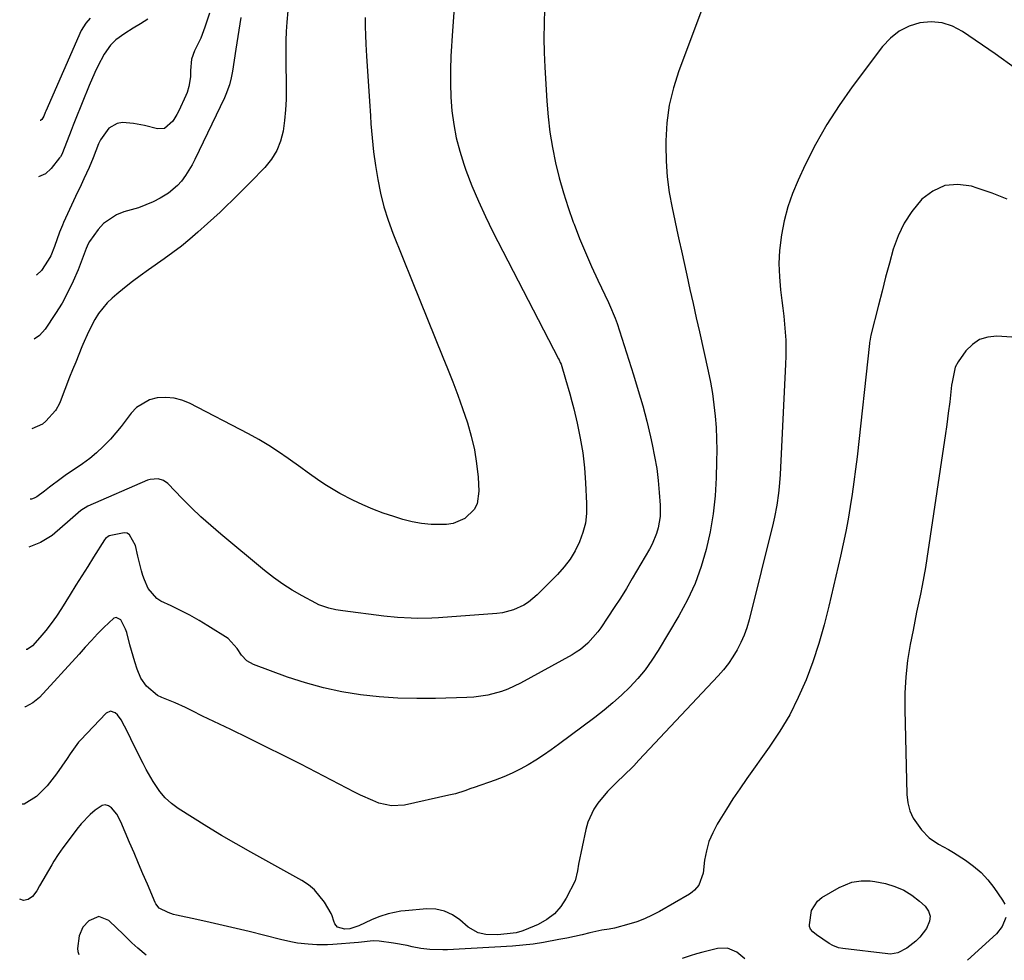
# Model space of a CAD drawing. Units: inches. Extents: x 1825431 to 1830819, y 442185 to 447517.
# Drawn here: x 1825431 to 1825743, y 442217 to 442516 of the extents above; entities that cross this region are included whole.
import ezdxf

# ---------------------------------------------------------------- set-up
doc = ezdxf.new("R2010")
doc.units = ezdxf.units.IN
doc.header["$MEASUREMENT"] = 0
doc.layers.add('7', color=7, linetype='Continuous')
doc.layers.add('8', color=7, linetype='Continuous')

msp = doc.modelspace()

# ---------------------------------------------------------------- linework, layer by layer
at = {"layer": '7', "color": 18}
for points in [[(1825597.15, 442519, 2002), (1825596.97, 442514.36, 2002), (1825596.9, 442509.72, 2002), (1825596.98, 442505.08, 2002), (1825597.18, 442500.44, 2002), (1825597.83, 442489.64, 2002), (1825598.24, 442484.73, 2002), (1825598.81, 442479.84, 2002), (1825599.62, 442474.99, 2002), (1825600.59, 442470.15, 2002), (1825601.78, 442465.36, 2002), (1825603.09, 442460.61, 2002), (1825604.6, 442455.92, 2002), (1825606.24, 442451.27, 2002), (1825606.48, 442450.64, 2002), (1825608.23, 442446.15, 2002), (1825610.05, 442441.7, 2002), (1825611.99, 442437.3, 2002), (1825614, 442432.93, 2002), (1825617.36, 442425.86, 2002), (1825617.74, 442425.04, 2002), (1825619.51, 442420.88, 2002), (1825620.1, 442419.17, 2002), (1825625.33, 442402.84, 2002), (1825626.83, 442397.97, 2002), (1825628.23, 442393.08, 2002), (1825629.51, 442388.15, 2002), (1825630.71, 442383.2, 2002), (1825631.26, 442380.77, 2002), (1825632.03, 442377, 2002), (1825632.67, 442373.21, 2002), (1825633.14, 442369.4, 2002), (1825633.49, 442365.57, 2002), (1825633.77, 442361.57, 2002), (1825633.73, 442357.91, 2002), (1825633.12, 442354.31, 2002), (1825632.6, 442352.55, 2002), (1825631.22, 442349.17, 2002), (1825630.37, 442347.55, 2002), (1825624.9, 442338.25, 2002), (1825623.05, 442335.16, 2002), (1825621.15, 442332.09, 2002), (1825619.2, 442329.05, 2002), (1825617.2, 442326.04, 2002), (1825614.94, 442322.69, 2002), (1825614.01, 442321.41, 2002), (1825610.89, 442317.83, 2002), (1825608.49, 442315.77, 2002), (1825607.19, 442314.88, 2002), (1825605.84, 442314.06, 2002), (1825589.53, 442305.08, 2002), (1825585.51, 442303.18, 2002), (1825583.42, 442302.43, 2002), (1825579.12, 442301.29, 2002), (1825574.72, 442300.65, 2002), (1825572.5, 442300.51, 2002), (1825562.56, 442300.22, 2002), (1825556.59, 442300.19, 2002), (1825550.63, 442300.34, 2002), (1825544.68, 442300.78, 2002), (1825538.74, 442301.41, 2002), (1825532.86, 442302.38, 2002), (1825527.04, 442303.6, 2002), (1825521.31, 442305.19, 2002), (1825515.64, 442307.04, 2002), (1825504.8, 442310.98, 2002), (1825502.66, 442312.18, 2002), (1825501, 442313.99, 2002), (1825499.59, 442316.13, 2002), (1825496.8, 442319.27, 2002), (1825490.39, 442323.28, 2002), (1825487.54, 442324.99, 2002), (1825484.65, 442326.63, 2002), (1825481.7, 442328.16, 2002), (1825478.71, 442329.61, 2002), (1825475.4, 442331.15, 2002), (1825474.15, 442331.9, 2002), (1825471.38, 442335.12, 2002), (1825470.22, 442337.88, 2002), (1825469.74, 442339.29, 2002), (1825469.32, 442340.73, 2002), (1825468.11, 442345.36, 2002), (1825467.35, 442348.71, 2002), (1825465.47, 442352.1, 2002), (1825464.71, 442352.62, 2002), (1825463.81, 442352.81, 2002), (1825459, 442351.82, 2002), (1825457.93, 442350.99, 2002), (1825457.6, 442350.54, 2002), (1825454.13, 442345.08, 2002), (1825452.24, 442342.12, 2002), (1825450.37, 442339.15, 2002), (1825448.51, 442336.17, 2002), (1825446.66, 442333.18, 2002), (1825443.94, 442328.78, 2002), (1825442.36, 442326.38, 2002), (1825440.71, 442324.02, 2002), (1825438.94, 442321.76, 2002), (1825437.08, 442319.56, 2002), (1825434.76, 442316.93, 2002), (1825433.07, 442315.78, 2002), (1825432.75, 442315.75, 2002)], [(1825568.43, 442519.24, 2004), (1825567.93, 442512.04, 2004), (1825567.44, 442504, 2004), (1825567.28, 442499.64, 2004), (1825567.25, 442495.3, 2004), (1825567.43, 442490.95, 2004), (1825567.75, 442486.61, 2004), (1825568.33, 442482.3, 2004), (1825569.11, 442478.04, 2004), (1825570.22, 442473.85, 2004), (1825571.53, 442469.71, 2004), (1825572.2, 442467.85, 2004), (1825574.1, 442462.86, 2004), (1825576.13, 442457.93, 2004), (1825578.36, 442453.07, 2004), (1825580.72, 442448.28, 2004), (1825601.58, 442407.93, 2004), (1825601.72, 442407.66, 2004), (1825602.11, 442406.82, 2004), (1825602.34, 442406.26, 2004), (1825603.79, 442401.56, 2004), (1825605.14, 442396.83, 2004), (1825605.76, 442394.46, 2004), (1825606.35, 442392.07, 2004), (1825607.43, 442387.53, 2004), (1825608.41, 442382.85, 2004), (1825609.21, 442378.14, 2004), (1825609.76, 442373.4, 2004), (1825610.13, 442368.64, 2004), (1825610.47, 442362.08, 2004), (1825610.41, 442358.95, 2004), (1825610.07, 442355.87, 2004), (1825609.3, 442352.87, 2004), (1825608.25, 442349.92, 2004), (1825606.83, 442347.11, 2004), (1825605.23, 442344.43, 2004), (1825603.33, 442341.95, 2004), (1825601.24, 442339.59, 2004), (1825594.8, 442333.09, 2004), (1825592.04, 442330.77, 2004), (1825590.51, 442329.83, 2004), (1825587.22, 442328.33, 2004), (1825583.74, 442327.44, 2004), (1825581.94, 442327.21, 2004), (1825563.51, 442325.85, 2004), (1825561.33, 442325.72, 2004), (1825556.98, 442325.62, 2004), (1825554.8, 442325.66, 2004), (1825550.45, 442325.89, 2004), (1825546.11, 442326.34, 2004), (1825533.2, 442328.01, 2004), (1825530.97, 442328.36, 2004), (1825528.76, 442328.84, 2004), (1825525.59, 442329.95, 2004), (1825524.57, 442330.45, 2004), (1825520.21, 442332.77, 2004), (1825517.1, 442334.56, 2004), (1825514.07, 442336.47, 2004), (1825511.16, 442338.56, 2004), (1825508.33, 442340.78, 2004), (1825494.43, 442352.37, 2004), (1825491.27, 442355.09, 2004), (1825488.17, 442357.87, 2004), (1825485.16, 442360.75, 2004), (1825482.2, 442363.68, 2004), (1825477.62, 442368.38, 2004), (1825476.25, 442369.39, 2004), (1825474.62, 442369.91, 2004), (1825472.06, 442369.73, 2004), (1825471.23, 442369.46, 2004), (1825452.28, 442361.18, 2004), (1825450.02, 442359.83, 2004), (1825446.68, 442356.89, 2004), (1825441, 442351.95, 2004), (1825437.32, 442349.66, 2004), (1825433.6, 442348.25, 2004)], [(1825515.76, 442518.33, 2008), (1825515.43, 442514.7, 2008), (1825515.23, 442511.82, 2008), (1825515.09, 442508.95, 2008), (1825515.04, 442506.07, 2008), (1825515.05, 442503.18, 2008), (1825515.21, 442493.61, 2008), (1825515.17, 442490.25, 2008), (1825515.02, 442486.89, 2008), (1825514.68, 442483.54, 2008), (1825514.21, 442480.2, 2008), (1825513.38, 442477.02, 2008), (1825512.19, 442474, 2008), (1825510.48, 442471.26, 2008), (1825508.41, 442468.69, 2008), (1825503.9, 442464.01, 2008), (1825502, 442462.08, 2008), (1825500.09, 442460.16, 2008), (1825498.14, 442458.26, 2008), (1825496.18, 442456.39, 2008), (1825494.2, 442454.53, 2008), (1825492.21, 442452.69, 2008), (1825490.2, 442450.86, 2008), (1825487.17, 442448.13, 2008), (1825484.6, 442445.91, 2008), (1825481.98, 442443.75, 2008), (1825479.28, 442441.69, 2008), (1825476.53, 442439.7, 2008), (1825471.5, 442436.19, 2008), (1825468.93, 442434.34, 2008), (1825466.4, 442432.45, 2008), (1825463.92, 442430.48, 2008), (1825461.48, 442428.47, 2008), (1825460.05, 442427.25, 2008), (1825458.45, 442425.74, 2008), (1825455.67, 442422.35, 2008), (1825454.5, 442420.48, 2008), (1825452.45, 442416.53, 2008), (1825450.65, 442412.47, 2008), (1825450.37, 442411.77, 2008), (1825449.4, 442409.36, 2008), (1825448.43, 442406.94, 2008), (1825447.47, 442404.52, 2008), (1825446.52, 442402.1, 2008), (1825443.5, 442394.32, 2008), (1825443.2, 442393.58, 2008), (1825442.24, 442391.85, 2008), (1825441.99, 442391.54, 2008), (1825439.02, 442388.24, 2008), (1825437.94, 442387.27, 2008), (1825434.58, 442385.8, 2008)], [(1825490.85, 442517.58, 2012), (1825489.37, 442513.16, 2012), (1825488.08, 442509.72, 2012), (1825486.14, 442505.65, 2012), (1825485.18, 442503.02, 2012), (1825484.87, 442499.43, 2012), (1825484.8, 442497.39, 2012), (1825484.36, 442494.36, 2012), (1825483.77, 442492.42, 2012), (1825483.38, 442491.48, 2012), (1825481.13, 442486.57, 2012), (1825480.56, 442485.44, 2012), (1825479.22, 442483.3, 2012), (1825476.61, 442481.02, 2012), (1825474.38, 442480.93, 2012), (1825470.21, 442481.97, 2012), (1825466.76, 442482.61, 2012), (1825463.26, 442482.87, 2012), (1825461.64, 442482.64, 2012), (1825458.94, 442481.17, 2012), (1825456.28, 442477.46, 2012), (1825455.62, 442476.18, 2012), (1825454.79, 442473.91, 2012), (1825453.97, 442471.69, 2012), (1825452.66, 442468.63, 2012), (1825450.99, 442465.04, 2012), (1825450.12, 442463.17, 2012), (1825448.39, 442459.44, 2012), (1825444.57, 442451.18, 2012), (1825444.23, 442450.41, 2012), (1825443.32, 442448.09, 2012), (1825441.73, 442443.55, 2012), (1825440.51, 442440.67, 2012), (1825439.76, 442439.3, 2012), (1825437.63, 442435.96, 2012), (1825436.1, 442434.57, 2012), (1825435.85, 442434.51, 2012)], [(1825746.41, 442500.08, 1998), (1825739.97, 442504.65, 1998), (1825729.63, 442511.81, 1998), (1825726.46, 442513.46, 1998), (1825723.17, 442514.56, 1998), (1825719.71, 442514.83, 1998), (1825716.14, 442514.55, 1998), (1825712.71, 442513.43, 1998), (1825709.54, 442511.88, 1998), (1825706.79, 442509.68, 1998), (1825704.31, 442507.04, 1998), (1825694.68, 442494.25, 1998), (1825690.51, 442488.33, 1998), (1825686.6, 442482.25, 1998), (1825683.07, 442475.94, 1998), (1825679.8, 442469.48, 1998), (1825677.53, 442464.63, 1998), (1825675.78, 442460.42, 1998), (1825674.27, 442456.13, 1998), (1825673.14, 442451.73, 1998), (1825672.25, 442447.26, 1998), (1825671.67, 442442.36, 1998), (1825671.44, 442438.19, 1998), (1825671.57, 442434.01, 1998), (1825671.94, 442429.84, 1998), (1825672.38, 442426.51, 1998), (1825672.69, 442423.99, 1998), (1825672.98, 442421.47, 1998), (1825673.22, 442418.95, 1998), (1825673.44, 442416.42, 1998), (1825673.59, 442413.89, 1998), (1825673.67, 442411.36, 1998), (1825673.65, 442408.83, 1998), (1825673.57, 442406.29, 1998), (1825671.78, 442371.23, 1998), (1825671.5, 442367.33, 1998), (1825671.3, 442365.39, 1998), (1825670.77, 442361.53, 1998), (1825670.04, 442357.7, 1998), (1825669.6, 442355.8, 1998), (1825661.95, 442325.14, 1998), (1825661.23, 442322.69, 1998), (1825660.39, 442320.28, 1998), (1825659.35, 442317.95, 1998), (1825658.19, 442315.67, 1998), (1825656.86, 442313.48, 1998), (1825655.42, 442311.37, 1998), (1825653.84, 442309.36, 1998), (1825652.16, 442307.43, 1998), (1825627.06, 442280.62, 1998), (1825625.43, 442278.92, 1998), (1825622.08, 442275.61, 1998), (1825620.36, 442274, 1998), (1825617.04, 442270.68, 1998), (1825614.02, 442267.08, 1998), (1825612.74, 442265.14, 1998), (1825610.83, 442260.96, 1998), (1825610.2, 442258.72, 1998), (1825607.89, 442247.64, 1998), (1825607.58, 442245.62, 1998), (1825606.81, 442242.37, 1998), (1825604, 442236.89, 1998), (1825602.27, 442234.26, 1998), (1825600.25, 442231.94, 1998), (1825597.79, 442230.09, 1998), (1825595.04, 442228.55, 1998), (1825590.79, 442226.75, 1998), (1825589.91, 442226.42, 1998), (1825588.1, 442225.94, 1998), (1825587.16, 442225.8, 1998), (1825582.27, 442225.28, 1998), (1825578.53, 442225.34, 1998), (1825576.1, 442225.9, 1998), (1825572.92, 442227.73, 1998), (1825570.3, 442230.02, 1998), (1825567.91, 442231.63, 1998), (1825565.39, 442232.81, 1998), (1825562.65, 442233.36, 1998), (1825559.78, 442233.47, 1998), (1825552.91, 442232.91, 1998), (1825551.53, 442232.75, 1998), (1825547.48, 442231.91, 1998), (1825544.85, 442231.05, 1998), (1825543.56, 442230.54, 1998), (1825542.29, 442229.98, 1998), (1825538.23, 442228.1, 1998), (1825535.34, 442227.17, 1998), (1825533.74, 442227.04, 1998), (1825531.5, 442227.72, 1998), (1825530.56, 442228.8, 1998), (1825530.28, 442229.62, 1998), (1825529.8, 442231.29, 1998), (1825529.45, 442232.08, 1998), (1825527.3, 442235.68, 1998), (1825524.19, 442239.55, 1998), (1825522.28, 442241.11, 1998), (1825520.19, 442242.49, 1998), (1825503.96, 442251.47, 1998), (1825499.28, 442254.12, 1998), (1825494.63, 442256.82, 1998), (1825490.02, 442259.62, 1998), (1825485.46, 442262.46, 1998), (1825480.98, 442265.31, 1998), (1825478.82, 442266.91, 1998), (1825476.83, 442268.69, 1998), (1825475.1, 442270.73, 1998), (1825473.01, 442273.86, 1998), (1825470.83, 442277.67, 1998), (1825469.8, 442279.61, 1998), (1825467.84, 442283.54, 1998), (1825465.9, 442287.47, 1998), (1825464.93, 442289.44, 1998), (1825462.88, 442293.45, 1998), (1825461.68, 442295.02, 1998), (1825460.97, 442295.72, 1998), (1825459.49, 442296.24, 1998), (1825458.07, 442295.59, 1998), (1825449.93, 442287.05, 1998), (1825449.33, 442286.38, 1998), (1825446.71, 442282.71, 1998), (1825445.69, 442281.21, 1998), (1825442.37, 442276.33, 1998), (1825439.42, 442272.54, 1998), (1825436.01, 442269.15, 1998), (1825432.12, 442266.72, 1998), (1825431.47, 442266.74, 1998)], [(1825540.23, 442516.22, 2006), (1825540.24, 442513.41, 2006), (1825540.32, 442510.61, 2006), (1825540.45, 442507.8, 2006), (1825540.69, 442503.94, 2006), (1825540.98, 442499.2, 2006), (1825541.28, 442494.46, 2006), (1825541.58, 442489.73, 2006), (1825541.9, 442484.99, 2006), (1825542.07, 442482.53, 2006), (1825542.44, 442478.09, 2006), (1825542.9, 442473.66, 2006), (1825543.51, 442469.25, 2006), (1825544.2, 442464.85, 2006), (1825545.1, 442460.5, 2006), (1825546.18, 442456.2, 2006), (1825547.52, 442451.97, 2006), (1825549.04, 442447.79, 2006), (1825555.13, 442432.55, 2006), (1825557.54, 442426.53, 2006), (1825559.96, 442420.52, 2006), (1825562.4, 442414.51, 2006), (1825564.86, 442408.51, 2006), (1825566.33, 442404.92, 2006), (1825568.01, 442400.7, 2006), (1825569.62, 442396.46, 2006), (1825571.14, 442392.18, 2006), (1825572.68, 442387.62, 2006), (1825573.89, 442383.4, 2006), (1825574.89, 442379.13, 2006), (1825575.56, 442374.81, 2006), (1825576.02, 442370.44, 2006), (1825576.32, 442365.97, 2006), (1825575.73, 442361.98, 2006), (1825574.78, 442360.22, 2006), (1825571.86, 442357.32, 2006), (1825568.13, 442355.73, 2006), (1825566.06, 442355.44, 2006), (1825561.17, 442355.45, 2006), (1825558.13, 442355.71, 2006), (1825555.14, 442356.28, 2006), (1825552.17, 442357.04, 2006), (1825549.32, 442357.92, 2006), (1825545.98, 442359.05, 2006), (1825542.69, 442360.28, 2006), (1825539.46, 442361.67, 2006), (1825536.27, 442363.17, 2006), (1825532.2, 442365.27, 2006), (1825527.95, 442367.8, 2006), (1825525.89, 442369.17, 2006), (1825521.84, 442372.03, 2006), (1825519.82, 442373.47, 2006), (1825515.81, 442376.37, 2006), (1825512.77, 442378.48, 2006), (1825509.66, 442380.5, 2006), (1825506.47, 442382.37, 2006), (1825503.21, 442384.16, 2006), (1825484.56, 442393.85, 2006), (1825482.12, 442394.85, 2006), (1825479.63, 442395.52, 2006), (1825477.05, 442395.74, 2006), (1825474.27, 442395.62, 2006), (1825471.85, 442394.98, 2006), (1825467.72, 442392.52, 2006), (1825466.01, 442390.69, 2006), (1825464.44, 442388.59, 2006), (1825462.83, 442386.52, 2006), (1825461.16, 442384.51, 2006), (1825459.44, 442382.53, 2006), (1825457.15, 442380.12, 2006), (1825455.08, 442378.17, 2006), (1825452.87, 442376.37, 2006), (1825450.58, 442374.68, 2006), (1825445.06, 442370.93, 2006), (1825443.81, 442370.05, 2006), (1825440.17, 442367.28, 2006), (1825438.59, 442366, 2006), (1825436.16, 442364.16, 2006), (1825435.3, 442363.72, 2006), (1825434.44, 442363.46, 2006), (1825434, 442363.5, 2006)], [(1825471.29, 442515.65, 2014), (1825468.96, 442514.22, 2014), (1825466.63, 442512.81, 2014), (1825463.97, 442511.2, 2014), (1825461.14, 442509.13, 2014), (1825459.48, 442507.47, 2014), (1825457.49, 442504.6, 2014), (1825455.46, 442500.74, 2014), (1825454.48, 442498.73, 2014), (1825452.69, 442494.63, 2014), (1825448.25, 442483.65, 2014), (1825447.6, 442482.03, 2014), (1825446.96, 442480.4, 2014), (1825445.71, 442477.15, 2014), (1825443.99, 442472.76, 2014), (1825443.57, 442472.06, 2014), (1825443.33, 442471.73, 2014), (1825440.61, 442468.31, 2014), (1825438.83, 442466.64, 2014), (1825436.67, 442465.65, 2014)], [(1825453.04, 442516, 2016), (1825451.65, 442514.41, 2016), (1825450.16, 442512.05, 2016), (1825438.95, 442486.49, 2016), (1825438.78, 442486.12, 2016), (1825438.32, 442484.98, 2016), (1825437.67, 442483.84, 2016), (1825437.28, 442483.59, 2016), (1825437.14, 442483.58, 2016)], [(1825743.81, 442458.63, 1996), (1825739.07, 442460.47, 1996), (1825734.25, 442462.14, 1996), (1825732.54, 442462.68, 1996), (1825728.18, 442463.25, 1996), (1825724.06, 442462.9, 1996), (1825720.29, 442461.19, 1996), (1825716.76, 442458.57, 1996), (1825713.6, 442454.73, 1996), (1825711.13, 442451.01, 1996), (1825709.22, 442446.97, 1996), (1825707.69, 442442.72, 1996), (1825706.47, 442438.3, 1996), (1825705.28, 442433.87, 1996), (1825704.13, 442429.44, 1996), (1825703, 442424.99, 1996), (1825700.61, 442415.44, 1996), (1825700.33, 442414.16, 1996), (1825700.22, 442413.52, 1996), (1825700.17, 442413.19, 1996), (1825700.13, 442412.87, 1996), (1825696.2, 442376.93, 1996), (1825695.74, 442372.96, 1996), (1825695.23, 442369, 1996), (1825694.67, 442365.04, 1996), (1825694.06, 442361.1, 1996), (1825693.39, 442357.16, 1996), (1825692.66, 442353.23, 1996), (1825691.85, 442349.32, 1996), (1825690.99, 442345.42, 1996), (1825687.3, 442329.52, 1996), (1825685.79, 442323.59, 1996), (1825684.1, 442317.7, 1996), (1825682.15, 442311.9, 1996), (1825680.03, 442306.15, 1996), (1825677.58, 442300.55, 1996), (1825674.87, 442295.1, 1996), (1825671.76, 442289.85, 1996), (1825668.39, 442284.75, 1996), (1825661.3, 442274.83, 1996), (1825659.06, 442271.62, 1996), (1825656.87, 442268.38, 1996), (1825654.76, 442265.09, 1996), (1825652.69, 442261.77, 1996), (1825651.85, 442260.37, 1996), (1825650.43, 442257.66, 1996), (1825649.26, 442254.86, 1996), (1825648.45, 442251.94, 1996), (1825647.88, 442248.93, 1996), (1825647.38, 442244.87, 1996), (1825646.01, 442241, 1996), (1825644.71, 442239.4, 1996), (1825643.92, 442238.75, 1996), (1825643.06, 442238.17, 1996), (1825633.56, 442232.72, 1996), (1825631.21, 442231.49, 1996), (1825628.82, 442230.37, 1996), (1825626.34, 442229.44, 1996), (1825623.82, 442228.63, 1996), (1825619.25, 442227.35, 1996), (1825617.57, 442227.07, 1996), (1825615.33, 442226.71, 1996), (1825611.52, 442225.86, 1996), (1825609.07, 442225.31, 1996), (1825606.61, 442224.78, 1996), (1825604.14, 442224.25, 1996), (1825601.68, 442223.74, 1996), (1825596.82, 442222.81, 1996), (1825593.54, 442222.3, 1996), (1825590.24, 442221.94, 1996), (1825586.92, 442221.68, 1996), (1825566.3, 442220.53, 1996), (1825564.9, 442220.48, 1996), (1825560.7, 442220.61, 1996), (1825557.91, 442220.95, 1996), (1825555.16, 442221.5, 1996), (1825553.58, 442221.85, 1996), (1825549.23, 442222.65, 1996), (1825544.65, 442223.29, 1996), (1825542.79, 442223.32, 1996), (1825538.13, 442222.88, 1996), (1825529.94, 442222.23, 1996), (1825528.27, 442222.14, 1996), (1825524.93, 442222.12, 1996), (1825522.15, 442222.28, 1996), (1825518.82, 442222.65, 1996), (1825516.63, 442223.05, 1996), (1825513.36, 442223.79, 1996), (1825503.47, 442226.28, 1996), (1825499.34, 442227.3, 1996), (1825495.2, 442228.28, 1996), (1825491.05, 442229.23, 1996), (1825486.9, 442230.14, 1996), (1825480.4, 442231.54, 1996), (1825479.49, 442231.76, 1996), (1825477.73, 442232.33, 1996), (1825474.89, 442233.76, 1996), (1825473.88, 442235.11, 1996), (1825473.69, 442235.5, 1996), (1825471.17, 442241.31, 1996), (1825469.74, 442244.61, 1996), (1825468.33, 442247.92, 1996), (1825466.93, 442251.23, 1996), (1825465.54, 442254.55, 1996), (1825462.8, 442261.16, 1996), (1825461.53, 442263.52, 1996), (1825459.81, 442265.59, 1996), (1825458.83, 442266.18, 1996), (1825457.83, 442266.46, 1996), (1825456.8, 442266.28, 1996), (1825454.62, 442264.84, 1996), (1825453.04, 442263.45, 1996), (1825450.14, 442260.43, 1996), (1825448.82, 442258.8, 1996), (1825446.68, 442255.96, 1996), (1825444.39, 442252.86, 1996), (1825442.91, 442250.77, 1996), (1825441.52, 442248.61, 1996), (1825440.86, 442247.5, 1996), (1825436.99, 442240.77, 1996), (1825436.12, 442239.24, 1996), (1825434.75, 442237.43, 1996), (1825433.36, 442236.49, 1996), (1825431.89, 442236.13, 1996), (1825430.68, 442236.58, 1996)], [(1825745.28, 442414.84, 1994), (1825740.57, 442415.14, 1994), (1825737.69, 442414.86, 1994), (1825735.05, 442414.08, 1994), (1825732.78, 442412.53, 1994), (1825730.75, 442410.46, 1994), (1825728.28, 442407, 1994), (1825727.34, 442405.31, 1994), (1825726.33, 442400.54, 1994), (1825726.21, 442399.56, 1994), (1825725.59, 442394.34, 1994), (1825725.14, 442390.75, 1994), (1825724.68, 442387.17, 1994), (1825724.18, 442383.59, 1994), (1825723.66, 442380.02, 1994), (1825718.37, 442344.64, 1994), (1825717.91, 442341.79, 1994), (1825717.42, 442338.94, 1994), (1825716.88, 442336.11, 1994), (1825716.29, 442333.28, 1994), (1825715.69, 442330.45, 1994), (1825715.1, 442327.62, 1994), (1825714.53, 442324.79, 1994), (1825713.97, 442321.95, 1994), (1825713.07, 442317.38, 1994), (1825712.24, 442312.24, 1994), (1825711.63, 442307.08, 1994), (1825711.37, 442301.89, 1994), (1825711.32, 442296.69, 1994), (1825711.97, 442269.74, 1994), (1825712.3, 442267.11, 1994), (1825712.94, 442264.59, 1994), (1825714.05, 442262.24, 1994), (1825716.62, 442258.56, 1994), (1825719.09, 442256.02, 1994), (1825722.05, 442254.06, 1994), (1825725.21, 442252.32, 1994), (1825726.76, 442251.39, 1994), (1825730.6, 442248.95, 1994), (1825733.15, 442247.09, 1994), (1825735.52, 442245.06, 1994), (1825737.64, 442242.76, 1994), (1825739.58, 442240.28, 1994), (1825742.35, 442236.29, 1994), (1825743.03, 442234.98, 1994)], [(1825716.07, 442224.53, 1996), (1825714.83, 442223.31, 1996), (1825712, 442221.03, 1996), (1825709.15, 442219.52, 1996), (1825706.78, 442219.15, 1996), (1825705.97, 442219.19, 1996), (1825691.66, 442220.89, 1996), (1825690.38, 442221.13, 1996), (1825688.56, 442221.84, 1996), (1825687.41, 442222.48, 1996), (1825683.33, 442225.29, 1996), (1825682.14, 442226.27, 1996), (1825681.48, 442227.02, 1996), (1825681.17, 442227.91, 1996), (1825681.15, 442228.4, 1996), (1825681.78, 442233.02, 1996), (1825683.62, 442235.94, 1996), (1825685.03, 442237.09, 1996), (1825690.54, 442240.3, 1996), (1825694.59, 442241.95, 1996), (1825697.49, 442242.41, 1996), (1825700.41, 442242.36, 1996), (1825701.86, 442242.15, 1996), (1825705.19, 442241.5, 1996), (1825708.18, 442240.64, 1996), (1825711.01, 442239.48, 1996), (1825713.61, 442237.87, 1996), (1825716.06, 442235.94, 1996), (1825717.81, 442234.31, 1996), (1825718.82, 442232.81, 1996), (1825719.37, 442231.24, 1996), (1825719.22, 442229.58, 1996), (1825718.21, 442227.28, 1996), (1825716.07, 442224.53, 1996)], [(1825470.8, 442218.87, 1994), (1825468.18, 442221.04, 1994), (1825466.19, 442222.78, 1994), (1825463.34, 442225.55, 1994), (1825461.45, 442227.4, 1994), (1825458.91, 442229.82, 1994), (1825455.74, 442231.07, 1994), (1825452.58, 442229.76, 1994), (1825450.75, 442227.7, 1994), (1825449.5, 442224.97, 1994), (1825449.05, 442220.91, 1994), (1825449.15, 442219.95, 1994), (1825449.47, 442219.01, 1994)], [(1825743.4, 442230.74, 1994), (1825742.28, 442227.96, 1994), (1825740.4, 442225.63, 1994), (1825731.22, 442217.19, 1994)], [(1825660.67, 442217.64, 1994), (1825658.08, 442219.78, 1994), (1825655.15, 442221.03, 1994), (1825651.96, 442220.94, 1994), (1825647.34, 442219.78, 1994), (1825645.31, 442219.24, 1994), (1825643.29, 442218.64, 1994), (1825640.72, 442217.77, 1994)]]:
    msp.add_polyline3d(points, dxfattribs=at)
at = {"layer": '8', "color": 18}
for points in [[(1825647.5, 442520.14, 2000), (1825639.68, 442499.36, 2000), (1825637.96, 442493.93, 2000), (1825636.63, 442488.43, 2000), (1825635.89, 442482.81, 2000), (1825635.54, 442477.13, 2000), (1825635.53, 442475.67, 2000), (1825635.65, 442470.68, 2000), (1825635.99, 442465.7, 2000), (1825636.66, 442460.76, 2000), (1825637.55, 442455.84, 2000), (1825639.37, 442447.3, 2000), (1825639.79, 442445.39, 2000), (1825640.5, 442442.21, 2000), (1825642.21, 442434.49, 2000), (1825643.21, 442429.99, 2000), (1825644.21, 442425.5, 2000), (1825645.22, 442421, 2000), (1825646.22, 442416.5, 2000), (1825648.99, 442404.1, 2000), (1825649.71, 442400.56, 2000), (1825650.34, 442397, 2000), (1825650.83, 442393.42, 2000), (1825651.23, 442389.83, 2000), (1825651.5, 442386.23, 2000), (1825651.68, 442382.63, 2000), (1825651.73, 442379.02, 2000), (1825651.69, 442375.4, 2000), (1825651.55, 442370.19, 2000), (1825651.2, 442364.46, 2000), (1825650.6, 442358.77, 2000), (1825649.63, 442353.14, 2000), (1825648.41, 442347.53, 2000), (1825646.77, 442342.05, 2000), (1825644.83, 442336.7, 2000), (1825642.42, 442331.53, 2000), (1825639.71, 442326.49, 2000), (1825633.11, 442315.42, 2000), (1825631.12, 442312.34, 2000), (1825628.99, 442309.37, 2000), (1825626.65, 442306.57, 2000), (1825624.17, 442303.87, 2000), (1825621.53, 442301.32, 2000), (1825618.81, 442298.85, 2000), (1825615.99, 442296.51, 2000), (1825613.1, 442294.24, 2000), (1825601.53, 442285.61, 2000), (1825599.19, 442283.92, 2000), (1825596.81, 442282.28, 2000), (1825594.38, 442280.71, 2000), (1825591.92, 442279.2, 2000), (1825589.4, 442277.8, 2000), (1825586.83, 442276.5, 2000), (1825584.18, 442275.37, 2000), (1825581.49, 442274.34, 2000), (1825574.77, 442272, 2000), (1825573.79, 442271.66, 2000), (1825571.81, 442270.98, 2000), (1825568.83, 442270.02, 2000), (1825566.81, 442269.52, 2000), (1825552.71, 442266.44, 2000), (1825548.6, 442266.16, 2000), (1825544.59, 442267.07, 2000), (1825542.62, 442267.87, 2000), (1825538.75, 442269.61, 2000), (1825536.85, 442270.55, 2000), (1825519.82, 442279.36, 2000), (1825514.31, 442282.17, 2000), (1825508.78, 442284.95, 2000), (1825503.22, 442287.68, 2000), (1825497.64, 442290.37, 2000), (1825488.65, 442294.66, 2000), (1825485.41, 442296.28, 2000), (1825483.27, 442297.39, 2000), (1825479.97, 442298.86, 2000), (1825475.74, 442300.51, 2000), (1825474.35, 442301.18, 2000), (1825470.85, 442304.12, 2000), (1825469.13, 442306.72, 2000), (1825467.89, 442309.58, 2000), (1825467.15, 442311.87, 2000), (1825466.61, 442313.65, 2000), (1825465.62, 442317.22, 2000), (1825464.61, 442321.16, 2000), (1825464.27, 442322.22, 2000), (1825462.71, 442325.15, 2000), (1825461.3, 442325.91, 2000), (1825460.56, 442325.75, 2000), (1825457.37, 442322.78, 2000), (1825455.39, 442320.69, 2000), (1825453.41, 442318.59, 2000), (1825451.45, 442316.47, 2000), (1825449.51, 442314.34, 2000), (1825437.01, 442300.56, 2000), (1825434.87, 442298.83, 2000), (1825432.56, 442297.6, 2000), (1825432.27, 442297.55, 2000)], [(1825500.77, 442516.23, 2010), (1825500.44, 442514.22, 2010), (1825499.82, 442510.2, 2010), (1825499.21, 442506.17, 2010), (1825498.2, 442499.21, 2010), (1825497.79, 442497.04, 2010), (1825497.22, 442494.9, 2010), (1825496.07, 442491.8, 2010), (1825495.61, 442490.79, 2010), (1825486.26, 442471.22, 2010), (1825485.34, 442469.46, 2010), (1825483.24, 442466.08, 2010), (1825481.96, 442464.34, 2010), (1825480.7, 442462.93, 2010), (1825477.85, 442460.5, 2010), (1825475.19, 442458.89, 2010), (1825472.96, 442457.75, 2010), (1825468.32, 442455.88, 2010), (1825463.74, 442454.57, 2010), (1825461.36, 442453.66, 2010), (1825457.27, 442450.86, 2010), (1825455.56, 442448.97, 2010), (1825452.84, 442445.23, 2010), (1825452.35, 442444.41, 2010), (1825451.75, 442442.91, 2010), (1825449.18, 442436.19, 2010), (1825447.66, 442432.59, 2010), (1825445.99, 442429.07, 2010), (1825444.1, 442425.66, 2010), (1825442.06, 442422.33, 2010), (1825438.79, 442417.36, 2010), (1825436.99, 442415.39, 2010), (1825435.32, 442414.15, 2010)]]:
    msp.add_polyline3d(points, dxfattribs=at)

doc.saveas('drawing.dxf')
